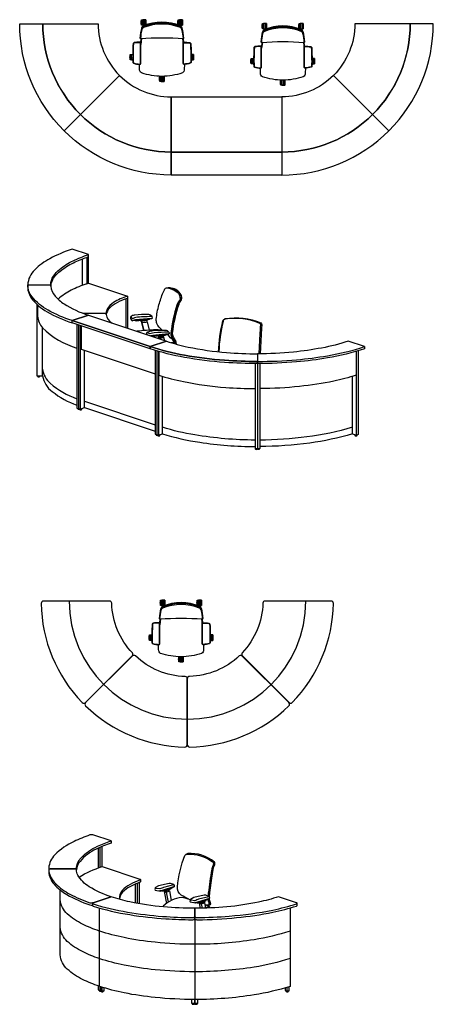
# Model space of a CAD drawing. Units: inches. Extents: x 54011 to 67625, y 19789 to 30651.
# Drawn here: x 54011 to 58571, y 19789 to 30651 of the extents above; entities that cross this region are included whole.
import ezdxf

# ---------------------------------------------------------------- set-up
doc = ezdxf.new("R2010")
doc.units = ezdxf.units.IN
doc.header["$MEASUREMENT"] = 0
doc.layers.add('linecad.com', color=7, linetype='Continuous')

msp = doc.modelspace()

# ---------------------------------------------------------------- linework, layer by layer
at = {"layer": 'linecad.com'}
msp.add_line((57679, 26082), (57679, 26716), dxfattribs=at)
for points in [[(55354, 30651), (55365, 30651), (55365, 30591), (55354, 30591, -0.132264)], [(55400, 30651), (55389, 30651), (55389, 30591), (55400, 30591, 0.132264)], [(55758, 30651), (55769, 30651), (55769, 30591), (55758, 30591, -0.132264)], [(55804, 30651), (55793, 30651), (55793, 30591), (55804, 30591, 0.132264)], [(54011, 30607), (54265, 30607, 0.198536), (54680, 29606), (54500, 29426, -0.198821)], [(54265, 30607), (54875, 30607, 0.198499), (55111, 30037), (54680, 29606, -0.198354)], [(55343, 30443, -0.034196), (55816, 30443, 0.048918), (55800, 30542, 0.23913), (55782, 30563, 0.197425), (55376, 30563, 0.232708), (55356, 30538, 0.033538)], [(56675, 30401, -0.034196), (57148, 30401, 0.048918), (57133, 30499, 0.23913), (57115, 30521, 0.197425), (56709, 30521, 0.232708), (56689, 30496, 0.033538)], [(56687, 30608), (56698, 30608), (56698, 30549), (56687, 30549, -0.132264)], [(56733, 30608), (56722, 30608), (56722, 30549), (56733, 30549, 0.132264)], [(57091, 30608), (57102, 30608), (57102, 30549), (57091, 30549, -0.132264)], [(57136, 30608), (57126, 30608), (57126, 30549), (57136, 30549, 0.132264)], [(58317, 30607), (57707, 30607, -0.198499), (57471, 30037), (57902, 29606, 0.198354)], [(58571, 30607), (58316, 30607, -0.198536), (57902, 29606), (58082, 29426, 0.198821)], [(55336, 30402, 0.036942), (55272, 30398, 0.205386), (55261, 30387, 0.023869), (55258, 30180, 0.207684), (55266, 30170, 0.069937), (55335, 30158, 0.314992), (55345, 30168), (55345, 30393, 0.2627)], [(55336, 30397, 0.036286), (55273, 30393, 0.184954), (55265, 30386, 0.023722), (55262, 30181, 0.189455), (55267, 30174, 0.068952), (55335, 30162, 0.289319), (55341, 30168), (55341, 30392, 0.228492)], [(55822, 30402, -0.036942), (55886, 30398, -0.205386), (55897, 30387, -0.023869), (55900, 30180, -0.207684), (55892, 30170, -0.069937), (55823, 30158, -0.314992), (55813, 30168), (55813, 30393, -0.2627)], [(55822, 30397, -0.036286), (55885, 30393, -0.184954), (55893, 30386, -0.023722), (55896, 30181, -0.189455), (55891, 30174, -0.068952), (55823, 30162, -0.289319), (55817, 30168), (55817, 30392, -0.228492)], [(56669, 30359, 0.036942), (56605, 30355, 0.205386), (56594, 30345, 0.023869), (56591, 30137, 0.207684), (56598, 30127, 0.069937), (56668, 30115, 0.314992), (56678, 30125), (56678, 30351, 0.2627)], [(56668, 30355, 0.036286), (56606, 30351, 0.184954), (56598, 30343, 0.023722), (56595, 30138, 0.189455), (56600, 30131, 0.068952), (56668, 30120, 0.289319), (56674, 30126), (56674, 30350, 0.228492)], [(57155, 30359, -0.036942), (57219, 30355, -0.205386), (57230, 30345, -0.023869), (57233, 30137, -0.207684), (57225, 30127, -0.069937), (57156, 30115, -0.314992), (57146, 30125), (57146, 30351, -0.2627)], [(57155, 30355, -0.036286), (57218, 30351, -0.184954), (57225, 30343, -0.023722), (57229, 30138, -0.189455), (57224, 30131, -0.068952), (57156, 30120, -0.289319), (57150, 30126), (57150, 30350, -0.228492)], [(55230, 30267), (55240, 30267), (55240, 30207), (55230, 30207, -0.132264)], [(55928, 30267), (55918, 30267), (55918, 30207), (55928, 30207, 0.132264)], [(56562, 30224), (56573, 30224), (56573, 30165), (56562, 30165, -0.132264)], [(57261, 30224), (57250, 30224), (57250, 30165), (57261, 30165, 0.132264)], [(55111, 30037, 0.198912), (55681, 29800), (55681, 29191, -0.198906), (54680, 29606)], [(57471, 30037, -0.198912), (56900, 29800), (56900, 29191, 0.198906), (57902, 29606)], [(54680, 29606, 0.198908), (55681, 29191), (55681, 28937, -0.198821), (54500, 29426)], [(57902, 29606, -0.198908), (56900, 29191), (56900, 28937, 0.198821), (58082, 29426)], [(54768, 28059), (54588, 28119, 0.043714), (54342, 28014, 0.076593), (54177, 27892, 0.190772), (54099, 27725), (54353, 27725, -0.137959), (54383, 27821, -0.076048), (54450, 27896, -0.062612), (54602, 27992, -0.032882)], [(54768, 28035, 0.003237), (54750, 28029), (54750, 27738), (54768, 27744)], [(54099, 27725), (54099, 27701, 0.143612), (54139, 27580, 0.10664), (54312, 27429, 0.052878), (54588, 27307), (54588, 27331, -0.048551), (54323, 27446, -0.100931), (54148, 27593, -0.161715)], [(55433, 27399), (55354, 27398), (55281, 27393, 0.082519), (55243, 27382, 0.322004), (55236, 27349), (55243, 27337, 0.374034), (55258, 27335, -0.046536), (55289, 27342), (55420, 27354), (55470, 27358, 0.271648), (55475, 27361, 0.133812), (55466, 27380), (55446, 27396)], [(55630, 27104, 0.026548), (55867, 27040, 0.031701), (56291, 26979, 0.020425), (56632, 26965), (56632, 26881, -0.017656), (56270, 26894, -0.026555), (55828, 26949, -0.034328), (55451, 27044)], [(56632, 26881, 0.022239), (57064, 26900, 0.019779), (57403, 26944, 0.036246), (57813, 27044), (57633, 27104, -0.033047), (57340, 27029, -0.023098), (57028, 26984, -0.023996), (56632, 26965)], [(55451, 27044, 0.034328), (55828, 26949, 0.026554), (56270, 26894, 0.017656), (56632, 26881), (56632, 26857, -0.01766), (56270, 26870, -0.026502), (55829, 26925, -0.034415), (55451, 27020)], [(56632, 26881, 0.022239), (57064, 26900, 0.019779), (57403, 26944, 0.036246), (57813, 27044), (57813, 27020, -0.036081), (57406, 26920, -0.020064), (57064, 26876, -0.02224), (56632, 26857)], [(55001, 24238), (54273, 24238, 0.415413), (54248, 24212, 0.190537), (54701, 23117, 0.419233), (54737, 23117), (55252, 23632, 0.381577), (55254, 23665, -0.183735), (55026, 24213, 0.398793)], [(55565, 24248), (55576, 24248), (55576, 24188), (55565, 24188, -0.132264)], [(55611, 24248), (55600, 24248), (55600, 24188), (55611, 24188, 0.132264)], [(55969, 24248), (55980, 24248), (55980, 24188), (55969, 24188, -0.132264)], [(56015, 24248), (56004, 24248), (56004, 24188), (56015, 24188, 0.132264)], [(56466, 23632), (56980, 23117, 0.415413), (57016, 23117, 0.190537), (57470, 24212, 0.419233), (57444, 24238), (56717, 24238, 0.381577), (56692, 24216, -0.183735), (56465, 23667, 0.398793)], [(55554, 24040, -0.034196), (56027, 24040, 0.048918), (56012, 24139, 0.23913), (55993, 24160, 0.197425), (55587, 24160, 0.232708), (55567, 24135, 0.033538)], [(55547, 23999, 0.036942), (55483, 23995, 0.205386), (55472, 23984, 0.023869), (55469, 23777, 0.207684), (55477, 23767, 0.069937), (55546, 23755, 0.314992), (55556, 23765), (55556, 23990, 0.2627)], [(55547, 23994, 0.036286), (55484, 23990, 0.184954), (55476, 23983, 0.023722), (55473, 23778, 0.189455), (55478, 23771, 0.068952), (55546, 23759, 0.289319), (55552, 23765), (55552, 23990, 0.228492)], [(56033, 23999, -0.036942), (56097, 23995, -0.205386), (56108, 23984, -0.023869), (56111, 23777, -0.207684), (56103, 23767, -0.069937), (56034, 23755, -0.314992), (56024, 23765), (56024, 23990, -0.2627)], [(56034, 23994, -0.036286), (56096, 23990, -0.184954), (56104, 23983, -0.023722), (56107, 23778, -0.189455), (56102, 23771, -0.068952), (56034, 23759, -0.289319), (56028, 23765), (56028, 23990, -0.228492)], [(55441, 23864), (55452, 23864), (55452, 23804), (55441, 23804, -0.132264)], [(56140, 23864), (56129, 23864), (56129, 23804), (56140, 23804, 0.132264)], [(55252, 23631), (54738, 23117, 0.415413), (54738, 23081, 0.190537), (55833, 22627, 0.419233), (55858, 22653), (55859, 23380, 0.381577), (55836, 23405, -0.183735), (55287, 23632, 0.398793)], [(55859, 23380), (55859, 22653, 0.415413), (55885, 22627, 0.190537), (56979, 23081, 0.419233), (56979, 23117), (56465, 23631, 0.381577), (56432, 23633, -0.183735), (55884, 23406, 0.398793)], [(55018, 21591), (54818, 21657, 0.122949), (54786, 21657, 0.030302), (54610, 21585, 0.092423), (54398, 21437, 0.17435), (54331, 21292, 0.224171), (54335, 21287, 0.101928), (54356, 21283), (54636, 21283, -0.177798), (54685, 21401, -0.10094), (54870, 21532, -0.030706)], [(56864, 20975, -0.027617), (56645, 20917, -0.028646), (56295, 20864, -0.022856), (55941, 20848), (55941, 20755, 0.230982), (55943, 20751, 0.0859), (55949, 20749, 0.054757), (55962, 20746, 0.019505), (56322, 20762, 0.031456), (56802, 20829, 0.026269), (57063, 20898, 0.065729), (57067, 20900, 0.221692), (57069, 20903, 0.221571), (57067, 20907, 0.076361), (57062, 20910)]]:
    msp.add_lwpolyline(points, format="xyb", close=True, dxfattribs=at)
for points in [[(55354, 30651), (55354, 30591)], [(55400, 30651), (55400, 30591)], [(55758, 30651), (55758, 30591)], [(55804, 30651), (55804, 30591)], [(56687, 30608), (56687, 30549)], [(56733, 30608), (56733, 30549)], [(57091, 30608), (57091, 30549)], [(57136, 30608), (57136, 30549)], [(55346, 30443), (55342, 30399)], [(55353, 30444), (55345, 30379)], [(55805, 30444), (55813, 30379)], [(55812, 30443), (55816, 30399)], [(56679, 30401), (56675, 30356)], [(56686, 30401), (56678, 30337)], [(57138, 30401), (57146, 30337)], [(57145, 30401), (57149, 30356)], [(55230, 30267), (55230, 30207)], [(55257, 30207), (55242, 30207), (55242, 30267), (55257, 30267)], [(55248, 30229), (55257, 30231)], [(55901, 30207), (55916, 30207), (55916, 30267), (55901, 30267)], [(55910, 30229), (55901, 30231)], [(55928, 30267), (55928, 30207)], [(56562, 30224), (56562, 30165)], [(56590, 30165), (56575, 30165), (56575, 30224), (56590, 30224)], [(57234, 30165), (57249, 30165), (57249, 30224), (57234, 30224)], [(57261, 30224), (57261, 30165)], [(56581, 30186), (56590, 30189)], [(57242, 30186), (57234, 30189)], [(55556, 30026), (55556, 29970)], [(55569, 30025), (55569, 29970), (55589, 29970), (55589, 30025)], [(55602, 30026), (55602, 29970)], [(56889, 29983), (56889, 29927)], [(56902, 29983), (56902, 29927), (56922, 29927), (56922, 29983)], [(56935, 29983), (56935, 29927)], [(54703, 27721), (54703, 28011)], [(54200, 27511), (54200, 26722)], [(55181, 27571), (55181, 27253)], [(55199, 27577), (55199, 27247)], [(54963, 27411), (54713, 27411)], [(54588, 27331), (55451, 27044), (55451, 27020), (54588, 27307), (54588, 27331)], [(54642, 27289), (54642, 26367)], [(54660, 27283), (54660, 26361)], [(54678, 27277), (54678, 26355)], [(54687, 27275), (54687, 27016), (55504, 26744)], [(55350, 27330), (55358, 27321), (55361, 27312)], [(55351, 27320), (55355, 27313), (55358, 27311), (55381, 27313), (55404, 27315), (55417, 27318), (55413, 27320), (55410, 27322)], [(55351, 27320), (55355, 27321)], [(55351, 27320), (55375, 27220)], [(55354, 27326), (55356, 27318)], [(55356, 27319), (55355, 27319), (55359, 27314), (55361, 27312), (55411, 27318), (55411, 27319), (55410, 27320)], [(55358, 27311), (55380, 27221)], [(55417, 27318), (55439, 27225)], [(54200, 26722), (54263, 26722), (54263, 27251)], [(55617, 27174), (55613, 27167), (55595, 27164), (55562, 27160), (55534, 27158), (55525, 27162), (55524, 27162)], [(55538, 27158), (55540, 27155), (55543, 27145)], [(55541, 27158), (55550, 27150), (55552, 27140)], [(55588, 27159), (55592, 27155), (55592, 27154), (55562, 27150), (55557, 27156), (55588, 27159)], [(55557, 27156), (55557, 27151), (55558, 27147), (55559, 27146), (55562, 27146)], [(55567, 27160), (55567, 27157)], [(55567, 27157), (55568, 27157)], [(55572, 27161), (55576, 27158)], [(55574, 27161), (55574, 27159)], [(55576, 27162), (55576, 27158)], [(55595, 27164), (55591, 27159), (55592, 27155)], [(55592, 27160), (55595, 27147)], [(55592, 27155), (55593, 27150)], [(55542, 27148), (55537, 27147), (55541, 27144), (55549, 27139), (55578, 27141), (55598, 27145), (55598, 27149), (55596, 27154), (55593, 27154)], [(55537, 27147), (55540, 27134)], [(55594, 27152), (55594, 27151), (55595, 27148), (55594, 27146), (55580, 27143), (55552, 27140), (55549, 27141), (55540, 27147), (55542, 27147)], [(55551, 27140), (55549, 27149), (55545, 27154)], [(55549, 27139), (55551, 27130)], [(55562, 27150), (55562, 27146)], [(55592, 27153), (55594, 27146)], [(55598, 27149), (55607, 27111)], [(55598, 27145), (55606, 27112)], [(55719, 27108), (55712, 27112)], [(55719, 27108), (55724, 27075)], [(55730, 27111), (55735, 27072)], [(54678, 26355), (54726, 26371), (54726, 27003)], [(55504, 27003), (55504, 26080)], [(55522, 26998), (55522, 26074)], [(55540, 26992), (55540, 26068)], [(57741, 26998), (57741, 26074), (57723, 26068), (57723, 26992)], [(56606, 26856), (56606, 25921)], [(56632, 26856), (56632, 25921)], [(56657, 26856), (56657, 25921)], [(55540, 26068), (55584, 26082), (55584, 26714)], [(54726, 26442), (55504, 26182)], [(54642, 26367), (54678, 26355)], [(54726, 26371), (55504, 26111)], [(55504, 26080), (55540, 26068)], [(57679, 26082), (57723, 26068)], [(56606, 25921), (56632, 25921)], [(56632, 25921), (56657, 25921)], [(55565, 24248), (55565, 24188)], [(55611, 24248), (55611, 24188)], [(55969, 24248), (55969, 24188)], [(56015, 24248), (56015, 24188)], [(55557, 24040), (55553, 23996)], [(55564, 24041), (55556, 23976)], [(56016, 24041), (56024, 23976)], [(56023, 24040), (56027, 23996)], [(55441, 23864), (55441, 23804)], [(55468, 23804), (55453, 23804), (55453, 23864), (55468, 23864)], [(55459, 23826), (55468, 23828)], [(56112, 23804), (56127, 23804), (56127, 23864), (56112, 23864)], [(56121, 23826), (56112, 23828)], [(56140, 23864), (56140, 23804)], [(55767, 23623), (55767, 23567)], [(55780, 23622), (55780, 23567), (55800, 23567), (55800, 23622)], [(55813, 23623), (55813, 23567)], [(54877, 21511), (54877, 21293)], [(54899, 21301), (54899, 21521)], [(54921, 21308), (54921, 21531)], [(55286, 20907), (55286, 21117)], [(55308, 20903), (55308, 21126)], [(55330, 20899), (55330, 21133)], [(55717, 21087), (55719, 21091), (55716, 21100), (55709, 21109), (55675, 21122), (55657, 21123), (55542, 21096), (55509, 21077), (55500, 21054), (55503, 21049), (55563, 21038), (55567, 21039), (55582, 21045), (55713, 21085), (55714, 21086), (55715, 21087)], [(55717, 21087), (55583, 21046), (55574, 21042), (55568, 21040), (55562, 21039), (55551, 21041)], [(55573, 21041), (55583, 21039), (55591, 21039), (55692, 21074), (55697, 21080)], [(55600, 21042), (55609, 21039)], [(55610, 21035), (55605, 21033), (55610, 21031), (55627, 21027), (55648, 21033), (55662, 21040)], [(55605, 21033), (55629, 20901)], [(55608, 21044), (55610, 21041), (55611, 21032)], [(55611, 21032), (55625, 21028), (55628, 21028), (55645, 21034), (55652, 21037)], [(55612, 21046), (55620, 21044), (55641, 21050), (55658, 21055), (55678, 21064), (55680, 21066), (55680, 21069)], [(55620, 21044), (55625, 21038), (55627, 21028)], [(55627, 21027), (55647, 20914)], [(55659, 21039), (55657, 21052), (55658, 21055)], [(55662, 21040), (55659, 21041)], [(55662, 21040), (55682, 20934)], [(56104, 20957), (56106, 20961), (56102, 20970), (56096, 20979), (56062, 20992), (56044, 20993), (55929, 20966), (55895, 20947), (55887, 20923), (55890, 20919), (55949, 20908), (55954, 20909), (55969, 20915), (56100, 20955), (56101, 20956), (56101, 20957)], [(56104, 20957), (55970, 20916), (55961, 20912), (55955, 20910), (55949, 20909), (55937, 20911)], [(55960, 20911), (55969, 20909), (55978, 20909), (56079, 20944), (56083, 20950)], [(55987, 20912), (55996, 20909)], [(55997, 20905), (55991, 20903), (55997, 20901), (56013, 20897), (56034, 20903), (56049, 20910)], [(55991, 20903), (56001, 20848)], [(55994, 20914), (55996, 20910), (55998, 20902)], [(55998, 20902), (56012, 20898), (56014, 20898), (56032, 20904), (56039, 20907)], [(55999, 20916), (56007, 20914), (56027, 20920), (56045, 20925), (56065, 20933), (56066, 20936), (56066, 20939)], [(56007, 20914), (56012, 20908), (56014, 20898)], [(56013, 20897), (56022, 20849)], [(56026, 20919), (56026, 20917)], [(56026, 20917), (56027, 20917)], [(56030, 20920), (56033, 20919)], [(56030, 20910), (56030, 20906)], [(56032, 20919), (56032, 20921)], [(56041, 20922), (56043, 20925)], [(56049, 20910), (56047, 20911)], [(56049, 20910), (56060, 20850)], [(56056, 20888), (56072, 20885), (56099, 20889), (56098, 20907), (56091, 20924), (56087, 20947), (56087, 20951)], [(56094, 20953), (56094, 20943), (56109, 20895), (56106, 20887)], [(54892, 19987), (54892, 20852)], [(55941, 20755), (55941, 19842)], [(54877, 19992), (54877, 19948), (54899, 19941), (54900, 19941)], [(54878, 19948), (54878, 19947), (54879, 19947), (54899, 19940), (54900, 19941)], [(54899, 19941), (54899, 19985)], [(54900, 19984), (54900, 19941), (54921, 19934), (54943, 19941), (54943, 19971)], [(54901, 19941), (54901, 19940), (54902, 19939), (54921, 19933), (54941, 19939), (54942, 19940), (54942, 19941)], [(54921, 19934), (54921, 19977)], [(56939, 19971), (56939, 19941), (56961, 19934), (56983, 19941), (56983, 19984)], [(56940, 19941), (56940, 19940), (56941, 19939), (56961, 19933), (56980, 19939), (56981, 19940), (56981, 19941)], [(56961, 19934), (56961, 19977)], [(55941, 19842), (55941, 19797), (55909, 19797), (55909, 19842)], [(55911, 19797), (55911, 19796), (55939, 19796), (55939, 19797)], [(55973, 19842), (55973, 19797), (55941, 19797), (55941, 19842)], [(55943, 19797), (55943, 19796), (55970, 19796), (55970, 19797)]]:
    msp.add_lwpolyline(points, dxfattribs=at)
for points in [[(55387, 30651), (55367, 30651), (55367, 30591), (55387, 30591)], [(55791, 30651), (55771, 30651), (55771, 30591), (55791, 30591)], [(55365, 30629), (55367, 30629), (55367, 30613), (55365, 30613)], [(55387, 30629), (55389, 30629), (55389, 30613), (55387, 30613)], [(55769, 30629), (55771, 30629), (55771, 30613), (55769, 30613)], [(55793, 30629), (55791, 30629), (55791, 30613), (55793, 30613)], [(56698, 30587), (56700, 30587), (56700, 30571), (56698, 30571)], [(56720, 30608), (56700, 30608), (56700, 30549), (56720, 30549)], [(56720, 30587), (56722, 30587), (56722, 30571), (56720, 30571)], [(57102, 30587), (57104, 30587), (57104, 30571), (57102, 30571)], [(57124, 30608), (57104, 30608), (57104, 30549), (57124, 30549)], [(57126, 30587), (57124, 30587), (57124, 30570), (57126, 30571)], [(55681, 29800), (56900, 29800), (56900, 29191), (55681, 29191)], [(56900, 28937), (55681, 28937), (55681, 29191), (56900, 29191)], [(54768, 27391), (55630, 27104), (55451, 27044), (54588, 27331)], [(55576, 24226), (55578, 24226), (55578, 24210), (55576, 24210)], [(55598, 24248), (55578, 24248), (55578, 24188), (55598, 24188)], [(55598, 24226), (55600, 24226), (55600, 24210), (55598, 24210)], [(55980, 24226), (55982, 24226), (55982, 24210), (55980, 24210)], [(56002, 24248), (55982, 24248), (55982, 24188), (56002, 24188)], [(56004, 24226), (56002, 24226), (56002, 24210), (56004, 24210)]]:
    msp.add_lwpolyline(points, close=True, dxfattribs=at)
for points in [[(55821, 30448, 0.036562), (55803, 30560, 0.18741), (55784, 30583, 0.197175), (55374, 30583, 0.17293), (55355, 30560, 0.039433), (55337, 30448)], [(55816, 30443), (55821, 30448), (55805, 30547, 0.246313), (55788, 30573, 0.198235), (55370, 30573, 0.149718), (55353, 30547), (55337, 30448), (55343, 30443)], [(57154, 30406, 0.036562), (57136, 30518, 0.18741), (57117, 30541, 0.197175), (56707, 30541, 0.17293), (56687, 30518, 0.039433), (56670, 30406)], [(57148, 30401), (57154, 30406), (57138, 30505, 0.246313), (57121, 30531, 0.198235), (56703, 30531, 0.149718), (56686, 30505), (56670, 30406), (56675, 30401)], [(55827, 30158), (55826, 30105, -0.271607), (55805, 30063, -0.071293), (55579, 30025, -0.071293), (55354, 30063, -0.271607), (55332, 30105), (55331, 30158)], [(57160, 30115), (57159, 30063, -0.271607), (57137, 30021, -0.071293), (56912, 29982, -0.071293), (56686, 30021, -0.271607), (56665, 30063), (56664, 30115)], [(55567, 30025), (55567, 29970), (55556, 29970, -0.124353), (55555, 30026, -0.124353)], [(55589, 30025), (55589, 29978, -0.791848), (55569, 29978), (55569, 30025)], [(55591, 30025), (55591, 29970), (55602, 29970, 0.124348), (55603, 30026, 0.124348)], [(56900, 29983), (56900, 29927), (56889, 29927, -0.124353), (56888, 29983, -0.124353)], [(56922, 29983), (56922, 29936, -0.791848), (56902, 29936), (56902, 29983)], [(56924, 29983), (56924, 29927), (56935, 29927, 0.124348), (56935, 29983, 0.124348)], [(54353, 27725), (54354, 27713, -0.101888), (54376, 27784, -0.10538), (54471, 27889, -0.056976), (54623, 27978, -0.026587), (54768, 28035), (54768, 28059)], [(54354, 27713, 0.15), (54402, 27602, 0.072005), (54500, 27516, 0.065415), (54768, 27391), (54588, 27331)], [(54750, 27738, 0.035145), (54580, 27667, 0.067614), (54434, 27568)], [(54768, 27744), (55199, 27601, 0.065417), (55046, 27530, 0.118916), (54975, 27457, 0.123579), (54963, 27411)], [(55633, 27692), (55646, 27698, -0.183877), (55775, 27632, -0.215038), (55790, 27567), (55757, 27518, 0.034204), (55696, 27276), (55684, 27198, 0.203057), (55719, 27108)], [(55199, 27601), (55199, 27577, 0.038083), (55089, 27531, 0.078734), (55000, 27468, 0.134452), (54964, 27399), (54963, 27411)], [(55583, 27226, -0.097272), (55523, 27298, -0.08885), (55516, 27346, -0.037415), (55546, 27505, -0.011903), (55591, 27643), (55607, 27672, -0.318461), (55640, 27693, -0.120218), (55747, 27646, -0.229945), (55779, 27565, 0.067109), (55744, 27503, 0.04308), (55678, 27198, 0.196644), (55706, 27113), (55712, 27112), (55724, 27075)], [(55730, 27111, -0.172335), (55696, 27192, -0.049677), (55768, 27514, -0.02613), (55795, 27560, 0.176428), (55790, 27617, 0.219373), (55685, 27690)], [(54207, 27505), (54207, 27381, 0.163103), (54262, 27252, 0.124569), (54642, 27029)], [(54964, 27399, 0.190937), (55029, 27304)], [(55466, 27380), (55466, 27377), (55460, 27375, 0.023588), (55290, 27367, 0.052026), (55262, 27355, -0.269819), (55246, 27357, -0.226653), (55243, 27382)], [(55248, 27333, 0.432757), (55255, 27331, -0.036017), (55284, 27338, -0.004954), (55447, 27353), (55469, 27355, 0.292911), (55474, 27360)], [(55281, 27337), (55286, 27331, 0.099503), (55296, 27330), (55442, 27348, 0.114475), (55447, 27353)], [(55336, 27335, 0.031527), (55345, 27330, 0.028325), (55425, 27340), (55429, 27346)], [(55411, 27337, 0.122241), (55408, 27331), (55411, 27318)], [(56203, 26988, -0.050017), (56251, 27329, -0.178488), (56275, 27353, -0.142441), (56669, 27306, -0.216581), (56679, 27283), (56675, 27249), (56662, 26966)], [(56652, 26966), (56662, 27190), (56664, 27235), (56667, 27266), (56669, 27276, 0.262181), (56660, 27300, 0.139465), (56278, 27347, 0.340395), (56253, 27323, 0.046926), (56206, 26987)], [(55563, 27226, 0.045591), (55513, 27229, 0.019599), (55302, 27213)], [(55412, 27182), (55414, 27194), (55420, 27204), (55424, 27207, -0.08621), (55484, 27222, -0.015988), (55627, 27227), (55638, 27224, -0.056202), (55652, 27207), (55650, 27205), (55645, 27204, 0.010525), (55495, 27196), (55475, 27192), (55461, 27188, -0.20795), (55431, 27191), (55418, 27199), (55420, 27204)], [(55412, 27182), (55413, 27181, 0.049642), (55430, 27171)], [(55652, 27207), (55655, 27203), (55658, 27196), (55659, 27190, -0.184154), (55651, 27185), (55478, 27168), (55452, 27163)], [(55659, 27190, -0.144298), (55657, 27186), (55652, 27183), (55477, 27166, 0.016137), (55458, 27162), (55454, 27162)], [(55471, 27165), (55481, 27159, 0.08229), (55489, 27158), (55625, 27175, 0.258077), (55630, 27181)], [(55682, 27088), (55689, 27088), (55709, 27092), (55712, 27099, 0.064438), (55633, 27181)], [(55559, 27146), (55559, 27147), (55560, 27147), (55562, 27146, 0.106844), (55572, 27145, 0.069521), (55593, 27150), (55592, 27154)], [(55709, 27092, -0.102637), (55715, 27078)], [(55712, 27099, -0.147625), (55719, 27077)], [(55544, 26989), (55544, 26728, 0.027154), (55817, 26658, 0.030701), (56282, 26594, 0.016965), (56606, 26581)], [(57719, 26991), (57719, 26728, -0.024628), (57473, 26663, -0.026606), (57097, 26605, -0.024079), (56657, 26581)], [(54208, 26722), (54208, 26715, 0.225517), (54213, 26712, 0.108487), (54227, 26712, 0.2025), (54232, 26715), (54233, 26722)], [(54208, 26722, 0.16527), (54214, 26720, 0.089341), (54226, 26720, 0.159741), (54233, 26722)], [(54263, 26794, 0.180924), (54348, 26640, 0.094275), (54642, 26470)], [(54263, 26722, 0.193834), (54369, 26549, 0.080111), (54642, 26398)], [(54653, 26363), (54653, 26357, 0.20076), (54656, 26355, 0.063703), (54662, 26353, 0.075214), (54671, 26354)], [(54671, 26358), (54671, 26351, 0.205519), (54676, 26348, 0.108504), (54690, 26348, 0.221352), (54695, 26351), (54696, 26359), (54696, 26360), (54695, 26361)], [(54679, 26355, 0.088491), (54691, 26356, 0.184445), (54696, 26359)], [(55515, 26076), (55515, 26070, 0.20076), (55518, 26067, 0.063703), (55524, 26066, 0.075214), (55533, 26067)], [(55533, 26070), (55533, 26064, 0.205519), (55538, 26061, 0.108504), (55552, 26061, 0.221352), (55557, 26064), (55558, 26072), (55558, 26073), (55557, 26073)], [(55541, 26068, 0.088491), (55553, 26069, 0.184445), (55558, 26072)], [(56606, 26013, -0.039033), (55942, 26070, -0.033291), (55584, 26154)], [(55584, 26082, 0.036779), (55997, 25989, 0.035428), (56606, 25941)], [(57679, 26154, -0.042879), (57177, 26049, -0.029552), (56657, 26013)], [(57679, 26082, -0.040961), (57208, 25981, -0.031274), (56657, 25941)], [(57706, 26073, 0.372796), (57706, 26071, 0.157439), (57712, 26068, 0.077788), (57723, 26068, 0.077788)], [(57706, 26071), (57706, 26064, 0.225517), (57711, 26060, 0.108487), (57725, 26060, 0.108923), (57730, 26064), (57731, 26070)], [(56607, 25921), (56607, 25916, 0.205519), (56612, 25912, 0.108504), (56626, 25912, 0.221352), (56631, 25916), (56631, 25921)], [(56611, 25921, 0.119732), (56627, 25920, 0.009841), (56627, 25921, 0.009841)], [(56632, 25921), (56632, 25916, 0.205519), (56638, 25912, 0.108504), (56651, 25912, 0.221352), (56656, 25916), (56657, 25921)], [(56636, 25921, 0.119732), (56652, 25920, 0.009841), (56653, 25921, 0.009841)], [(56032, 24045, 0.036562), (56015, 24157, 0.18741), (55995, 24180, 0.197175), (55585, 24180, 0.17293), (55566, 24157, 0.039433), (55548, 24045)], [(56027, 24040), (56032, 24045), (56016, 24144, 0.246313), (55999, 24170, 0.198235), (55581, 24170, 0.149718), (55564, 24144), (55548, 24045), (55554, 24040)], [(56038, 23755), (56037, 23702, -0.271607), (56016, 23660, -0.071293), (55790, 23622, -0.071293), (55565, 23660, -0.271607), (55543, 23702), (55542, 23755)], [(55778, 23622), (55778, 23567), (55767, 23567, -0.124353), (55766, 23623, -0.124353)], [(55800, 23622), (55800, 23575, -0.791848), (55780, 23575), (55780, 23622)], [(55802, 23622), (55802, 23567), (55813, 23567, 0.124348), (55814, 23623, 0.124348)], [(55018, 21591), (55018, 21567, 0.033647), (54855, 21501, 0.10932), (54676, 21366, 0.143622), (54636, 21271), (54636, 21283)], [(55877, 20948, -0.013253), (55790, 20992, -0.266806), (55751, 21086, -0.077797), (55833, 21432, -0.15784), (55860, 21446, -0.174103), (56133, 21363, -0.440618), (56144, 21325, 0.072976), (56123, 21242, 0.016972), (56087, 20983)], [(56102, 20971), (56106, 21024), (56129, 21182), (56149, 21297), (56161, 21330), (56164, 21345, 0.205244), (56159, 21358, 0.189631), (55863, 21453, 0.124207), (55836, 21435)], [(54331, 21292), (54331, 21251, 0.165686), (54390, 21114, 0.082428), (54531, 21000, 0.051661), (54784, 20886, 0.110729), (54813, 20884)], [(54665, 21193, -0.058934), (54921, 21308), (55335, 21171, -0.083765), (55340, 21168, -0.219234), (55342, 21165, -0.234413), (55340, 21162, -0.089368), (55335, 21159, 0.040529), (55227, 21111, 0.085662), (55141, 21045, 0.24232), (55111, 20947)], [(56094, 20980), (56101, 21047), (56118, 21170), (56140, 21294), (56154, 21331, 0.279862), (56148, 21364), (56138, 21374)], [(54636, 21283), (54356, 21283, 0.074628), (54338, 21281, 0.276069), (54331, 21275), (54332, 21256, 0.153717), (54406, 21121, 0.076387), (54565, 21004, 0.042015), (54784, 20910, 0.139403), (54820, 20910), (55018, 20975, -0.061493), (54778, 21086, -0.130648), (54652, 21215, -0.086305), (54636, 21271)], [(55342, 21165), (55342, 21141, -0.213153), (55340, 21138, -0.079381), (55335, 21135, 0.087707), (55165, 21045, 0.185626), (55110, 20958)], [(55711, 21107), (55708, 21106), (55597, 21079, 0.031324), (55579, 21070, -0.109715), (55556, 21062), (55514, 21068, -0.315466), (55509, 21077)], [(56991, 20852), (56991, 19987, -0.038629), (56597, 19893, -0.039731), (55946, 19842), (55937, 19842, -0.024768), (55505, 19864, -0.024927), (55163, 19915, -0.028709), (54895, 19986), (54888, 19988, -0.035106), (54702, 20064, -0.073049), (54536, 20177, -0.1963), (54457, 20335), (54457, 21049)], [(55941, 20848, -0.02229), (55597, 20863, -0.030627), (55226, 20919, -0.026084), (55018, 20975), (54820, 20910, 0.082504), (54815, 20907, 0.235077), (54813, 20903, 0.203153), (54815, 20900, 0.084436), (54820, 20897, 0.034566), (55200, 20807, 0.023789), (55587, 20759, 0.017384), (55915, 20746, 0.042341), (55929, 20748, 0.094733), (55939, 20751, 0.205521), (55941, 20755), (55941, 20848)], [(55893, 20943, 0.025525), (55798, 20969, 0.166498), (55594, 20871)], [(56097, 20977), (56095, 20976), (55984, 20949, 0.031324), (55965, 20940, -0.109715), (55943, 20932), (55901, 20938, -0.315466), (55895, 20947)], [(56991, 20596, -0.038629), (56597, 20502, -0.039731), (55946, 20451), (55937, 20451, -0.024768), (55505, 20473, -0.024927), (55163, 20525, -0.028607), (54895, 20595), (54888, 20597, -0.035106), (54702, 20674, -0.073049), (54536, 20787, -0.1963), (54457, 20945)], [(54813, 20903), (54813, 20879, 0.200352), (54815, 20876, 0.084436), (54820, 20873, 0.036106), (55224, 20778, 0.024071), (55621, 20733, 0.015117), (55909, 20722, 0.043271), (55930, 20724, 0.093415), (55939, 20728, 0.230788), (55941, 20731), (55941, 20755)], [(55941, 20731, 0.21561), (55943, 20728, 0.114319), (55955, 20723, 0.050335), (55971, 20722, 0.023185), (56402, 20745, 0.026793), (56802, 20805, 0.025669), (57062, 20873, 0.084452), (57067, 20876, 0.200708), (57069, 20879), (57069, 20903)], [(56020, 20915), (56043, 20922), (56052, 20919), (56030, 20910), (56020, 20915), (56020, 20911), (56021, 20906), (56022, 20906), (56025, 20907), (56030, 20906), (56036, 20906, 0.093794), (56052, 20914), (56053, 20915), (56052, 20919)], [(56053, 20889), (56090, 20875), (56099, 20869, -0.060024), (56060, 20852)], [(56064, 20885), (56089, 20884), (56106, 20887, 0.231965), (56117, 20897), (56104, 20942), (56103, 20957)], [(56099, 20869, -0.186699), (56105, 20857), (56105, 20852)], [(56991, 20293, -0.038629), (56597, 20199, -0.039731), (55946, 20148), (55937, 20148, -0.024768), (55505, 20170, -0.024927), (55163, 20221, -0.028607), (54895, 20291), (54888, 20294, -0.035106), (54702, 20370, -0.073049), (54536, 20483, -0.1963), (54457, 20641)], [(54886, 19944), (54887, 19940, 0.251865), (54889, 19937, 0.117993), (54899, 19935, 0.10746), (54909, 19937, 0.05684), (54910, 19938, 0.05684)], [(54909, 19937), (54909, 19932, 0.251865), (54911, 19930, 0.117993), (54921, 19928, 0.10746), (54931, 19930, 0.240646), (54933, 19932), (54934, 19937)], [(56948, 19937), (56949, 19932, 0.251865), (56951, 19930, 0.117993), (56961, 19928, 0.10746), (56971, 19930, 0.240646), (56973, 19932), (56973, 19937)], [(55913, 19796), (55913, 19794, 0.254115), (55915, 19791, 0.082979), (55919, 19790, 0.092185), (55931, 19790, 0.075379), (55935, 19791, 0.248971), (55937, 19794), (55937, 19796)], [(55944, 19796), (55945, 19794, 0.254115), (55946, 19791, 0.082979), (55951, 19790, 0.092185), (55962, 19790, 0.075379), (55966, 19791, 0.248971), (55969, 19794), (55969, 19796)]]:
    msp.add_lwpolyline(points, format="xyb", dxfattribs=at)
for centre, radius, start, end in [((55252, 30218), 11.1, 110.7248, 294.5195), ((55906, 30218), 11.1, 245.4805, 69.2752), ((56585, 30176), 11.1, 110.7248, 294.5195), ((57239, 30176), 11.1, 245.4805, 69.2752), ((55861, 24239), 1305, 180.0304, 359.964), ((55463, 23815), 11.1, 110.7248, 294.5195), ((56117, 23815), 11.1, 245.4805, 69.2752)]:
    msp.add_arc(centre, radius, start, end, dxfattribs=at)

doc.saveas('drawing.dxf')
